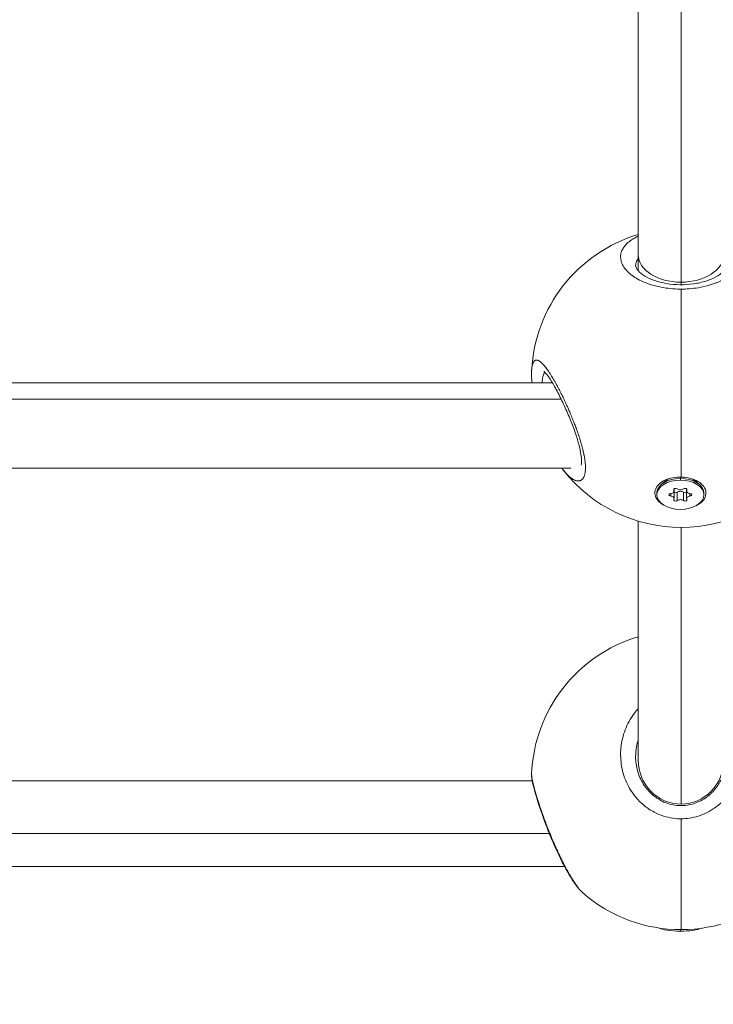
# Model space of a CAD drawing. Units: millimetres. Extents: x -363 to 20740, y 68 to 4504.
# Drawn here: x 3559 to 3689, y 327 to 512 of the extents above; entities that cross this region are included whole.
import ezdxf

# ---------------------------------------------------------------- set-up
doc = ezdxf.new("R2010")
doc.units = ezdxf.units.MM
doc.styles.get("Standard").update_dxf_attribs({"font": 'arial.ttf'})
doc.dimstyles.new('ISO-25', dxfattribs={"dimtxt": 2.5, "dimasz": 2.5, "dimexe": 1.25, "dimexo": 0.625, "dimtad": 1, "dimtxsty": 'Standard', "dimcen": 2.5, "dimadec": 0, "dimazin": 0, "dimtfac": 1, "dimtmove": 0, "dimatfit": 3, "dimfxl": 1, "dimarcsym": 0})

# ---------------------------------------------------------------- blocks, each defined once
blk = doc.blocks.new('*D4')
at = {"color": 0, "lineweight": -2, "transparency": 16777216}
for p, q in [((-39.82, 4148.46), (-101.07, 4148.46)), ((-99.82, 4028.46), (-99.82, 447.47)), ((-39.82, 327.47), (-101.07, 327.47))]:
    blk.add_line(p, q, dxfattribs=at)
at = {"color": 0, "transparency": 16777216}
for points in [[(-119.82, 4028.46), (-79.82, 4028.46), (-99.82, 4148.46)], [(-119.82, 447.47), (-79.82, 447.47), (-99.82, 327.47)]]:
    blk.add_solid(points, dxfattribs=at)
at = {"layer": 'Defpoints', "color": 0, "transparency": 16777216}
for p in [(2945.13, 4148.46), (-99.82, 327.47), (3945.14, 327.47)]:
    blk.add_point(p, dxfattribs=at)
at = {"color": 0, "transparency": 16777216, "insert": (-232.01, 2237.97), "char_height": 200, "attachment_point": 5, "rotation": 90}
blk.add_mtext('380', dxfattribs=at)

msp = doc.modelspace()

# ---------------------------------------------------------------- linework, layer by layer
at = {"color": 0, "linetype": 'Continuous', "lineweight": 0}
for p, q in [((3675.136, 467.769), (3675.136, 721.838)), ((3683.136, 720.69), (3683.136, 462.656)), ((3675.136, 464.77), (3675.136, 467.769)), ((3683.136, 462.656), (3683.136, 462.175)), ((3683.136, 426.178), (3683.136, 461.362)), ((3683.136, 461.362), (3683.136, 461.362)), ((3461.216, 443.811), (3659.055, 443.811)), ((3660.695, 440.764), (3459.577, 440.764)), ((3457.751, 427.811), (3662.521, 427.811)), ((3680.681, 425.806), (3679.496, 424.824)), ((3683.011, 426.179), (3683.011, 425.918)), ((3683.011, 425.918), (3683.011, 425.605)), ((3685.358, 425.792), (3686.526, 424.824)), ((3681.832, 423.544), (3681.832, 423.955)), ((3684.19, 423.544), (3684.19, 423.955)), ((3678.611, 422.86), (3678.611, 423.173)), ((3681.21, 422.621), (3681.21, 423.1)), ((3681.778, 423.714), (3681.778, 423.898)), ((3681.832, 422.177), (3681.832, 423.544)), ((3682.443, 421.767), (3682.443, 423.33)), ((3683.58, 421.767), (3683.58, 423.33)), ((3684.19, 422.177), (3684.19, 423.544)), ((3684.244, 423.714), (3684.244, 423.898)), ((3684.813, 422.621), (3684.813, 423.1)), ((3687.411, 422.86), (3687.411, 423.173)), ((3675.136, 373.173), (3675.136, 417.915)), ((3683.136, 416.748), (3683.136, 364.968)), ((3464.988, 369.292), (3655.283, 369.292)), ((3675.755, 369.292), (3675.755, 369.292)), ((3683.011, 364.668), (3683.011, 364.668)), ((3683.136, 341.448), (3683.136, 362.199)), ((3658.489, 359.424), (3461.782, 359.424)), ((3458.941, 353.292), (3661.33, 353.292)), ((3683.011, 341.449), (3683.011, 341.163))]:
    msp.add_line(p, q, dxfattribs=at)
for centre, start, end in [((3683.136, 444.748), 106.60155, 177.26021), ((3683.136, 444.748), 218.32369, 321.76445), ((3683.136, 369.448), 106.60155, 177.7453), ((3683.136, 369.448), 228.7595, 311.24062)]:
    msp.add_arc(centre, 28, start, end, dxfattribs=at)
at = {"color": 0, "linetype": 'Continuous', "lineweight": 0, "extrusion": (2.16253e-16, -1.73688e-16, -1)}
for start_param, end_param in [(-4.712389, -3.1415927), (0, 1.5707963)]:
    msp.add_ellipse((3683.136, 467.769), major_axis=(8, 0), ratio=0.6392059, start_param=start_param, end_param=end_param, dxfattribs=at)
at = {"color": 0, "linetype": 'Continuous', "lineweight": 0, "extrusion": (2.16253e-16, -1.61777e-16, -1)}
for centre, major_axis, start_param, end_param in [((3683.011, 423.173), (-4.4, 0), 0, 1.5707963), ((3683.011, 423.173), (4.4, 0), -1.5707963, 0), ((3683.011, 422.86), (-4.4, 0), -4.712389, 1.5707963)]:
    msp.add_ellipse(centre, major_axis=major_axis, ratio=0.6238796, start_param=start_param, end_param=end_param, dxfattribs=at)
at = {"color": 0, "linetype": 'Continuous', "lineweight": 0, "extrusion": (2.36313e-16, -2.75633e-16, -1)}
msp.add_ellipse((3683.021, 423.188), major_axis=(4.793, -0.025), ratio=0.6238687, start_param=-2.1958852, end_param=-1.5502065, dxfattribs=at)
at = {"color": 0, "linetype": 'Continuous', "lineweight": 0, "extrusion": (1.87121e-16, -1.25214e-16, -1)}
for centre, major_axis in [((3682.136, 423.806), (-0.387, 0)), ((3683.886, 421.915), (0.387, 0))]:
    msp.add_ellipse(centre, major_axis=major_axis, ratio=0.6238796, start_param=-0.3899184, end_param=2.4843135, dxfattribs=at)
at = {"color": 0, "linetype": 'Continuous', "lineweight": 0}
for centre, major_axis, ratio, start_param, end_param in [((3683.011, 424.227), (0.718, 0), 0.6238796, -2.4843135, -0.6572791), ((3681.114, 423.544), (0.718, 0), 0.6238796, -1.437116, 0.3899184), ((3681.114, 422.177), (0.718, 0), 0.6238796, -0.3899184, 1.437116), ((3683.011, 423.057), (-0.718, 0), 0.6238796, -2.4843135, -0.6572791), ((3684.909, 423.544), (-0.718, 0), 0.6238796, -0.3899184, 1.437116), ((3684.909, 422.177), (-0.718, 0), 0.6238796, -1.437116, 0.3899184), ((3683.011, 421.494), (-0.718, 0), 0.6238796, -2.4843135, -0.6572791), ((3683.011, 342.138), (4.4, 0), 0.2215485, -2.746763, -1.5707963), ((3683.011, 342.138), (4.4, 0), 0.2215485, -1.5707963, -0.4523054)]:
    msp.add_ellipse(centre, major_axis=major_axis, ratio=ratio, start_param=start_param, end_param=end_param, dxfattribs=at)
at = {"color": 0, "linetype": 'Continuous', "lineweight": 0, "extrusion": (2.27019e-16, -2.80828e-16, -1)}
for centre, major_axis, end_param in [((3683.886, 423.806), (0.387, 0), 0.3899184), ((3682.136, 423.478), (-0.387, 0), -0.6669463), ((3682.136, 421.915), (-0.387, 0), 0.3899184)]:
    msp.add_ellipse(centre, major_axis=major_axis, ratio=0.6238796, start_param=-2.4843135, end_param=end_param, dxfattribs=at)
at = {"color": 0, "linetype": 'Continuous', "lineweight": 0, "extrusion": (2.11807e-16, -2.77549e-16, -1)}
for centre, major_axis in [((3681.261, 422.86), (-0.387, 0)), ((3684.761, 422.86), (0.387, 0))]:
    msp.add_ellipse(centre, major_axis=major_axis, ratio=0.6238796, start_param=-1.437116, end_param=1.437116, dxfattribs=at)
at = {"color": 0, "linetype": 'Continuous', "lineweight": 0, "extrusion": (2.25315e-16, -2.84332e-16, -1)}
msp.add_ellipse((3683.886, 423.478), major_axis=(-0.387, 0), ratio=0.6238796, start_param=-2.4746463, end_param=-0.6572791, dxfattribs=at)
at = {"color": 0, "linetype": 'Continuous', "lineweight": 0, "extrusion": (2.16253e-16, -2.16272e-16, -1)}
for start_param, end_param in [(-3.1415927, -1.5707963), (1.5707963, 3.1415927)]:
    msp.add_ellipse((3683.136, 373.173), major_axis=(0, 8.205), ratio=0.974956, start_param=start_param, end_param=end_param, dxfattribs=at)
at = {"color": 0, "linetype": 'Continuous', "lineweight": 0}
for points, knots in [([(3675.136, 471.277), (3674.853, 471.147), (3674.215, 470.82), (3673.371, 470.247), (3672.642, 469.546), (3672.132, 468.787), (3671.851, 467.995), (3671.797, 467.165), (3671.982, 466.322), (3672.398, 465.493), (3673.053, 464.677), (3673.792, 464.034), (3674.484, 463.556), (3675.249, 463.1), (3676.192, 462.651), (3677.315, 462.238), (3678.338, 461.939), (3679.611, 461.654), (3681.14, 461.434), (3682.389, 461.365), (3683.058, 461.362), (3683.136, 461.362)], [-32.5028296, -32.5028296, -32.5028296, -32.5028296, -31.5918901, -30.3282145, -29.0645389, -27.8008633, -26.5371877, -25.2735121, -24.0098365, -22.7461609, -21.4824853, -20.2188097, -19.5869719, -18.9551341, -17.6914585, -16.8490081, -16.0065576, -15.1641072, -13.9004316, -12.636756, -12.4715223, -12.4715223, -12.4715223, -12.4715223]), ([(3674.636, 465.777), (3674.636, 465.908), (3674.673, 466.219), (3674.842, 466.633), (3675.042, 466.91), (3675.136, 467.02)], [25.6238653, 25.6238653, 25.6238653, 25.6238653, 26.5371877, 27.8008633, 28.6641176, 28.6641176, 28.6641176, 28.6641176]), ([(3683.136, 461.362), (3683.651, 461.362), (3684.764, 461.404), (3686.411, 461.604), (3688.061, 461.957), (3689.258, 462.339), (3690.069, 462.663), (3690.735, 462.962), (3691.274, 463.248), (3691.699, 463.507), (3691.972, 463.684), (3692.424, 464), (3692.99, 464.472), (3693.547, 465.07), (3693.972, 465.682), (3694.267, 466.307), (3694.375, 466.725), (3694.408, 466.933)], [-12.4715223, -12.4715223, -12.4715223, -12.4715223, -11.3730804, -10.1094048, -8.8457292, -7.5820536, -7.1081753, -6.6342969, -5.6865402, -5.449601, -5.2126619, -4.7387835, -3.7910268, -2.8432701, -1.8955134, -0.9477567, -0.0000152, -0.0000152, -0.0000152, -0.0000152]), ([(3674.636, 465.776), (3674.636, 465.649), (3674.663, 465.495), (3674.858, 465.123), (3674.978, 464.946), (3675.417, 464.457), (3675.822, 464.119), (3676.845, 463.5), (3677.461, 463.21), (3678.843, 462.728), (3679.622, 462.53), (3681.247, 462.26), (3682.111, 462.184), (3683.819, 462.168), (3684.683, 462.225), (3686.311, 462.459), (3687.095, 462.639), (3688.499, 463.085), (3689.134, 463.358), (3690.187, 463.939), (3690.614, 464.254), (3691.229, 464.842), (3691.418, 465.115), (3691.582, 465.459), (3691.612, 465.566), (3691.633, 465.699), (3691.636, 465.739), (3691.636, 465.777)], [0, 0, 0, 0, 2.6992346, 2.6992346, 4.4668937, 4.4668937, 7.2346979, 7.2346979, 9.8583529, 9.8583529, 12.4537976, 12.4537976, 15.0255638, 15.0255638, 17.5785265, 17.5785265, 20.1308727, 20.1308727, 22.7012574, 22.7012574, 25.2915794, 25.2915794, 27.9064344, 27.9064344, 29.5747678, 29.5747678, 30.3886808, 30.3886808, 30.3886808, 30.3886808]), ([(3661.143, 427.418), (3661.149, 427.411), (3661.155, 427.404), (3661.25, 427.283), (3661.339, 427.175), (3661.527, 426.955), (3661.626, 426.845), (3661.823, 426.635), (3661.922, 426.535), (3662.085, 426.38), (3662.149, 426.322), (3662.303, 426.186), (3662.394, 426.111), (3662.575, 425.972), (3662.665, 425.908), (3662.79, 425.826), (3662.826, 425.803), (3662.904, 425.757), (3662.945, 425.733), (3663.067, 425.666), (3663.147, 425.627), (3663.286, 425.568), (3663.346, 425.546), (3663.423, 425.521), (3663.44, 425.515), (3663.534, 425.488), (3663.609, 425.471), (3663.755, 425.449), (3663.826, 425.444), (3663.942, 425.445), (3663.988, 425.448), (3664.091, 425.461), (3664.149, 425.474), (3664.258, 425.507), (3664.311, 425.527), (3664.379, 425.561), (3664.397, 425.571), (3664.452, 425.602), (3664.487, 425.626), (3664.57, 425.687), (3664.616, 425.728), (3664.703, 425.817), (3664.743, 425.865), (3664.792, 425.933), (3664.803, 425.948), (3664.844, 426.008), (3664.873, 426.057), (3664.927, 426.158), (3664.952, 426.21), (3665.001, 426.323), (3665.025, 426.385), (3665.069, 426.517), (3665.09, 426.587), (3665.123, 426.715), (3665.136, 426.771), (3665.167, 426.921), (3665.183, 427.017), (3665.21, 427.223), (3665.221, 427.332), (3665.235, 427.539), (3665.24, 427.634), (3665.243, 427.753), (3665.243, 427.773), (3665.244, 427.796), (3665.244, 427.8), (3665.244, 427.804), (3665.244, 427.806), (3665.244, 427.808), (3665.244, 427.816), (3665.244, 427.822), (3665.244, 427.839), (3665.244, 427.85), (3665.245, 427.879), (3665.245, 427.896), (3665.245, 427.919), (3665.245, 427.925), (3665.245, 427.977), (3665.244, 428.023), (3665.242, 428.118), (3665.241, 428.166), (3665.238, 428.251), (3665.236, 428.288), (3665.234, 428.337), (3665.233, 428.35), (3665.227, 428.461), (3665.221, 428.563), (3665.208, 428.718), (3665.203, 428.77), (3665.196, 428.843), (3665.194, 428.862), (3665.192, 428.889), (3665.191, 428.896), (3665.189, 428.916), (3665.188, 428.929), (3665.185, 428.956), (3665.183, 428.969), (3665.182, 428.982), (3665.168, 429.111), (3665.152, 429.241), (3665.115, 429.505), (3665.094, 429.639), (3665.05, 429.909), (3665.026, 430.046), (3664.989, 430.238), (3664.978, 430.293), (3664.944, 430.468), (3664.918, 430.589), (3664.862, 430.849), (3664.83, 430.989), (3664.763, 431.272), (3664.728, 431.415), (3664.667, 431.656), (3664.642, 431.752), (3664.574, 432.006), (3664.531, 432.164), (3664.456, 432.427), (3664.426, 432.533), (3664.344, 432.81), (3664.292, 432.983), (3664.209, 433.251), (3664.179, 433.346), (3664.098, 433.601), (3664.046, 433.761), (3663.979, 433.965), (3663.965, 434.007), (3663.887, 434.24), (3663.821, 434.431), (3663.701, 434.774), (3663.648, 434.926), (3663.58, 435.112), (3663.568, 435.147), (3663.543, 435.216), (3663.53, 435.25), (3663.499, 435.336), (3663.48, 435.388), (3663.454, 435.457), (3663.448, 435.474), (3663.391, 435.63), (3663.339, 435.768), (3663.2, 436.136), (3663.111, 436.365), (3663.003, 436.641), (3662.984, 436.687), (3662.884, 436.94), (3662.802, 437.146), (3662.69, 437.418), (3662.662, 437.486), (3662.56, 437.736), (3662.484, 437.916), (3662.371, 438.186), (3662.333, 438.275), (3662.198, 438.59), (3662.1, 438.816), (3661.904, 439.26), (3661.806, 439.478), (3661.669, 439.781), (3661.63, 439.868), (3661.501, 440.149), (3661.411, 440.342), (3661.231, 440.725), (3661.14, 440.915), (3660.989, 441.227), (3660.929, 441.351), (3660.773, 441.67), (3660.676, 441.864), (3660.482, 442.248), (3660.385, 442.438), (3660.242, 442.713), (3660.197, 442.8), (3660.05, 443.078), (3659.95, 443.265), (3659.75, 443.632), (3659.65, 443.812), (3659.514, 444.054), (3659.476, 444.121), (3659.335, 444.367), (3659.232, 444.543), (3659.059, 444.833), (3658.987, 444.951), (3658.86, 445.158), (3658.803, 445.249), (3658.652, 445.487), (3658.559, 445.63), (3658.376, 445.906), (3658.285, 446.038), (3658.161, 446.215), (3658.126, 446.264), (3658.004, 446.432), (3657.918, 446.547), (3657.748, 446.767), (3657.664, 446.872), (3657.545, 447.014), (3657.509, 447.055), (3657.424, 447.152), (3657.376, 447.206), (3657.249, 447.343), (3657.172, 447.421), (3657.033, 447.553), (3656.971, 447.608), (3656.85, 447.71), (3656.79, 447.756), (3656.706, 447.816), (3656.679, 447.834), (3656.583, 447.897), (3656.515, 447.935), (3656.437, 447.971), (3656.424, 447.977), (3656.353, 448.008), (3656.296, 448.027), (3656.189, 448.052), (3656.138, 448.059), (3656.053, 448.061), (3656.017, 448.058), (3655.921, 448.043), (3655.863, 448.024), (3655.755, 447.965), (3655.704, 447.927), (3655.65, 447.872), (3655.643, 447.865), (3655.637, 447.858), (3655.578, 447.794), (3655.524, 447.715), (3655.441, 447.553), (3655.409, 447.479), (3655.353, 447.321), (3655.329, 447.24), (3655.286, 447.067), (3655.266, 446.974), (3655.231, 446.773), (3655.216, 446.665), (3655.192, 446.444), (3655.182, 446.334), (3655.172, 446.174), (3655.17, 446.13), (3655.168, 446.085)], [3.2879213, 3.2879213, 3.2879213, 3.2879213, 3.3171485, 3.3171485, 3.7910268, 3.7910268, 4.3140288, 4.3140288, 4.8446747, 4.8446747, 5.1907568, 5.1907568, 5.6865402, 5.6865402, 6.1910016, 6.1910016, 6.3973577, 6.3973577, 6.6342969, 6.6342969, 7.1081753, 7.1081753, 7.4743117, 7.4743117, 7.5820536, 7.5820536, 8.0583651, 8.0583651, 8.5298103, 8.5298103, 8.8457292, 8.8457292, 9.2602506, 9.2602506, 9.6647201, 9.6647201, 9.8081083, 9.8081083, 10.1094048, 10.1094048, 10.5251355, 10.5251355, 10.9307529, 10.9307529, 11.041323, 11.041323, 11.3730804, 11.3730804, 11.6889993, 11.6889993, 12.0294636, 12.0294636, 12.3758548, 12.3758548, 12.636756, 12.636756, 13.047736, 13.047736, 13.4789105, 13.4789105, 13.8289006, 13.8289006, 13.9004316, 13.9004316, 13.9103041, 13.9127722, 13.9127722, 13.9201766, 13.9201766, 13.9399215, 13.9399215, 13.9794114, 13.9794114, 14.0386462, 14.0386462, 14.0583911, 14.0583911, 14.2163505, 14.2163505, 14.37431, 14.37431, 14.4927796, 14.4927796, 14.5322694, 14.5322694, 14.8481883, 14.8481883, 15.0061478, 15.0061478, 15.0653826, 15.0653826, 15.0851275, 15.0851275, 15.1246174, 15.1246174, 15.1641072, 15.1641072, 15.1641072, 15.5410913, 15.5410913, 15.914079, 15.914079, 16.2825804, 16.2825804, 16.4277828, 16.4277828, 16.7437018, 16.7437018, 17.0990266, 17.0990266, 17.4550489, 17.4550489, 17.6914585, 17.6914585, 18.0720422, 18.0720422, 18.3232963, 18.3232963, 18.7313935, 18.7313935, 18.9551341, 18.9551341, 19.3299441, 19.3299441, 19.4290124, 19.4290124, 19.8704303, 19.8704303, 20.2188097, 20.2188097, 20.2977894, 20.2977894, 20.3767691, 20.3767691, 20.4952387, 20.4952387, 20.5347286, 20.5347286, 20.8506475, 20.8506475, 21.3755996, 21.3755996, 21.4824853, 21.4824853, 21.9563636, 21.9563636, 22.1143231, 22.1143231, 22.5364183, 22.5364183, 22.7461609, 22.7461609, 23.2791091, 23.2791091, 23.8011075, 23.8011075, 24.0098365, 24.0098365, 24.4837148, 24.4837148, 24.9584026, 24.9584026, 25.2735121, 25.2735121, 25.7818617, 25.7818617, 26.2951439, 26.2951439, 26.5371877, 26.5371877, 27.0684341, 27.0684341, 27.5987322, 27.5987322, 27.8008633, 27.8008633, 28.3570273, 28.3570273, 28.74862, 28.74862, 29.0645389, 29.0645389, 29.5941593, 29.5941593, 30.1209094, 30.1209094, 30.3282145, 30.3282145, 30.8438271, 30.8438271, 31.3660065, 31.3660065, 31.5918901, 31.5918901, 31.907809, 31.907809, 32.4227952, 32.4227952, 32.8555657, 32.8555657, 33.2880137, 33.2880137, 33.4874035, 33.4874035, 34.0169388, 34.0169388, 34.1192413, 34.1192413, 34.5931197, 34.5931197, 35.044153, 35.044153, 35.3829169, 35.3829169, 35.9777941, 35.9777941, 36.5655633, 36.5655633, 36.6465925, 36.6465925, 36.6465925, 37.3865407, 37.3865407, 37.9102681, 37.9102681, 38.3841465, 38.3841465, 38.8580248, 38.8580248, 39.3510603, 39.3510603, 39.8057815, 39.8057815, 39.9762992, 39.9762992, 39.9762992, 39.9762992]), ([(3655.247, 443.811), (3655.227, 444.014), (3655.21, 444.213), (3655.155, 445.01), (3655.143, 445.571), (3655.168, 446.085)], [19.3331567, 19.3331567, 19.3331567, 19.3331567, 20.0956081, 20.0956081, 22.4811888, 22.4811888, 22.4811888, 22.4811888]), ([(3657.157, 443.811), (3657.156, 443.822), (3657.156, 443.833), (3657.156, 443.844), (3657.153, 444.058), (3657.158, 444.257), (3657.172, 444.439), (3657.187, 444.62), (3657.209, 444.785), (3657.241, 444.933), (3657.273, 445.081), (3657.313, 445.212), (3657.362, 445.324), (3657.427, 445.474), (3657.507, 445.59), (3657.601, 445.672), (3657.629, 445.696), (3657.658, 445.718), (3657.688, 445.736)], [12.2728188, 12.2728188, 12.2728188, 12.2728188, 12.3208371, 12.3208371, 12.3208371, 13.2685938, 13.2685938, 13.2685938, 14.2163505, 14.2163505, 14.2163505, 15.1641072, 15.1641072, 15.1641072, 16.4277828, 16.4277828, 16.4277828, 16.8038161, 16.8038161, 16.8038161, 16.8038161]), ([(3664.436, 428.377), (3664.436, 428.377), (3664.466, 428.455), (3664.511, 428.744), (3664.527, 428.965), (3664.515, 429.559), (3664.478, 429.957), (3664.33, 430.905), (3664.208, 431.477), (3663.872, 432.781), (3663.642, 433.537), (3663.102, 435.132), (3662.782, 435.987), (3662.084, 437.725), (3661.698, 438.62), (3660.901, 440.357), (3660.483, 441.21), (3659.667, 442.767), (3659.262, 443.484), (3658.521, 444.673), (3658.173, 445.166), (3657.775, 445.646), (3657.666, 445.763), (3657.519, 445.904), (3657.471, 445.941), (3657.456, 445.951), (3657.455, 445.952), (3657.455, 445.952)], [4.0300131, 4.0300131, 4.0300131, 4.0300131, 5.4864933, 5.4864933, 7.0287671, 7.0287671, 8.8564159, 8.8564159, 10.9561551, 10.9561551, 13.432958, 13.432958, 16.1407842, 16.1407842, 19.0521257, 19.0521257, 22.0927935, 22.0927935, 25.1551531, 25.1551531, 28.1313255, 28.1313255, 29.4681258, 29.4681258, 30.5507063, 30.5507063, 30.7425382, 30.7425382, 30.7425382, 30.7425382]), ([(3683.136, 426.178), (3683.362, 426.173), (3683.585, 426.159), (3684.395, 426.074), (3685.009, 425.932), (3686.096, 425.507), (3686.568, 425.223), (3687.27, 424.609), (3687.546, 424.238), (3687.835, 423.459), (3687.848, 423.051), (3687.649, 422.309), (3687.424, 421.927), (3686.764, 421.27), (3686.34, 420.991), (3685.88, 420.779)], [-1.1505473, -1.1505473, -1.1505473, -1.1505473, -1.0851269, -1.0851269, -0.9043694, -0.9043694, -0.723612, -0.723612, -0.5426852, -0.5426852, -0.3617584, -0.3617584, -0.1808792, -0.1808792, -0.0098315, -0.0098315, -0.0098315, -0.0098315]), ([(3679.792, 420.989), (3679.537, 421.136), (3679.309, 421.298), (3678.769, 421.773), (3678.494, 422.143), (3678.207, 422.919), (3678.194, 423.326), (3678.392, 424.064), (3678.615, 424.446), (3679.29, 425.119), (3679.741, 425.412), (3680.229, 425.628)], [0.62294844, 0.62294844, 0.62294844, 0.62294844, 0.72198821, 0.72198821, 0.90216993, 0.90216993, 1.08235165, 1.08235165, 1.26258205, 1.26258205, 1.44281246, 1.44281246, 1.44281246, 1.44281246]), ([(3675.136, 382.854), (3674.853, 382.545), (3674.215, 381.771), (3673.371, 380.447), (3672.642, 378.866), (3672.132, 377.194), (3671.851, 375.487), (3671.797, 373.737), (3671.982, 371.989), (3672.398, 370.299), (3673.053, 368.659), (3673.792, 367.384), (3674.484, 366.444), (3675.249, 365.552), (3676.192, 364.677), (3677.315, 363.88), (3678.338, 363.305), (3679.611, 362.758), (3681.14, 362.338), (3682.389, 362.206), (3683.058, 362.199), (3683.136, 362.199)], [-32.5028296, -32.5028296, -32.5028296, -32.5028296, -31.5918901, -30.3282145, -29.0645389, -27.8008633, -26.5371877, -25.2735121, -24.0098365, -22.7461609, -21.4824853, -20.2188097, -19.5869719, -18.9551341, -17.6914585, -16.8490081, -16.0065576, -15.1641072, -13.9004316, -12.636756, -12.4715223, -12.4715223, -12.4715223, -12.4715223]), ([(3675.136, 377.018), (3674.99, 376.573), (3674.875, 376.117), (3674.689, 375.073), (3674.636, 374.476), (3674.636, 373.88)], [25.3012951, 25.3012951, 25.3012951, 25.3012951, 26.7429577, 26.7429577, 28.5762781, 28.5762781, 28.5762781, 28.5762781]), ([(3691.609, 373.141), (3691.585, 372.809), (3691.503, 372.146), (3691.281, 371.167), (3690.962, 370.219), (3690.543, 369.303), (3690.118, 368.587), (3689.778, 368.109), (3689.573, 367.844), (3689.253, 367.455), (3688.848, 367.028), (3688.347, 366.583), (3687.738, 366.103), (3686.838, 365.539), (3685.597, 365.021), (3684.303, 364.716), (3682.957, 364.631), (3681.635, 364.773), (3680.486, 365.095), (3679.529, 365.513), (3678.76, 365.954), (3677.916, 366.564), (3677.207, 367.234), (3676.632, 367.917), (3676.112, 368.637), (3675.557, 369.614), (3675.064, 370.871), (3674.752, 372.167), (3674.646, 373.185), (3674.636, 373.757), (3674.636, 373.88)], [0.0000136, 0.0000136, 0.0000136, 0.0000136, 0.9477567, 1.8955134, 2.8432701, 3.7910268, 4.7387835, 5.2126619, 5.449601, 5.6865402, 6.6342969, 7.1081753, 7.5820536, 8.8457292, 10.1094048, 11.3730804, 12.636756, 13.9004316, 15.1641072, 16.0065576, 16.8490081, 17.6914585, 18.9551341, 19.5869719, 20.2188097, 21.4824853, 22.7461609, 24.0098365, 25.2735121, 25.6231746, 25.6231746, 25.6231746, 25.6231746]), ([(3683.136, 362.199), (3683.651, 362.199), (3684.764, 362.28), (3686.411, 362.661), (3688.061, 363.338), (3689.258, 364.075), (3690.069, 364.702), (3690.735, 365.282), (3691.274, 365.84), (3691.699, 366.348), (3691.972, 366.694), (3692.424, 367.318), (3692.99, 368.253), (3693.547, 369.447), (3693.972, 370.684), (3694.267, 371.961), (3694.375, 372.825), (3694.408, 373.257)], [-12.4715223, -12.4715223, -12.4715223, -12.4715223, -11.3730804, -10.1094048, -8.8457292, -7.5820536, -7.1081753, -6.6342969, -5.6865402, -5.449601, -5.2126619, -4.7387835, -3.7910268, -2.8432701, -1.8955134, -0.9477567, -0.0000152, -0.0000152, -0.0000152, -0.0000152]), ([(3664.678, 348.394), (3664.235, 348.782), (3663.862, 349.243), (3663.014, 350.416), (3662.558, 351.128), (3661.649, 352.686), (3661.192, 353.531), (3660.289, 355.328), (3659.835, 356.293), (3658.963, 358.264), (3658.537, 359.286), (3657.749, 361.291), (3657.379, 362.29), (3656.722, 364.17), (3656.426, 365.07), (3655.931, 366.683), (3655.724, 367.415), (3655.406, 368.67), (3655.291, 369.197), (3655.177, 369.953), (3655.144, 370.215), (3655.158, 370.549)], [0.0005119, 0.0005119, 0.0005119, 0.0005119, 3.5378675, 3.5378675, 7.0789925, 7.0789925, 10.3930637, 10.3930637, 13.6933465, 13.6933465, 16.9660819, 16.9660819, 20.172453, 20.172453, 23.2943419, 23.2943419, 26.3304335, 26.3304335, 29.3345745, 29.3345745, 31.292452, 31.292452, 31.292452, 31.292452]), ([(3664.678, 348.394), (3664.658, 348.411), (3664.637, 348.43), (3664.574, 348.488), (3664.531, 348.531), (3664.456, 348.608), (3664.426, 348.64), (3664.344, 348.728), (3664.292, 348.787), (3664.209, 348.884), (3664.179, 348.92), (3664.098, 349.018), (3664.046, 349.082), (3663.979, 349.168), (3663.965, 349.186), (3663.887, 349.287), (3663.821, 349.373), (3663.701, 349.536), (3663.648, 349.61), (3663.58, 349.705), (3663.568, 349.722), (3663.543, 349.758), (3663.53, 349.776), (3663.499, 349.821), (3663.48, 349.848), (3663.454, 349.885), (3663.448, 349.894), (3663.391, 349.977), (3663.339, 350.053), (3663.2, 350.261), (3663.111, 350.396), (3663.003, 350.565), (3662.984, 350.594), (3662.884, 350.751), (3662.802, 350.884), (3662.69, 351.065), (3662.662, 351.111), (3662.56, 351.28), (3662.484, 351.406), (3662.371, 351.6), (3662.333, 351.665), (3662.198, 351.897), (3662.1, 352.069), (3661.904, 352.417), (3661.806, 352.594), (3661.669, 352.847), (3661.63, 352.92), (3661.501, 353.16), (3661.411, 353.33), (3661.231, 353.675), (3661.14, 353.851), (3660.989, 354.147), (3660.929, 354.267), (3660.773, 354.581), (3660.676, 354.777), (3660.482, 355.175), (3660.385, 355.378), (3660.242, 355.68), (3660.197, 355.778), (3660.05, 356.091), (3659.95, 356.308), (3659.75, 356.748), (3659.65, 356.97), (3659.514, 357.279), (3659.476, 357.365), (3659.335, 357.687), (3659.232, 357.924), (3659.059, 358.331), (3658.987, 358.499), (3658.86, 358.804), (3658.803, 358.941), (3658.652, 359.306), (3658.559, 359.535), (3658.376, 359.991), (3658.285, 360.219), (3658.161, 360.536), (3658.126, 360.626), (3658.004, 360.939), (3657.918, 361.163), (3657.748, 361.612), (3657.664, 361.838), (3657.545, 362.16), (3657.509, 362.257), (3657.424, 362.489), (3657.376, 362.623), (3657.249, 362.976), (3657.172, 363.193), (3657.033, 363.588), (3656.971, 363.767), (3656.85, 364.121), (3656.79, 364.295), (3656.706, 364.548), (3656.679, 364.627), (3656.583, 364.916), (3656.515, 365.124), (3656.437, 365.368), (3656.424, 365.407), (3656.353, 365.628), (3656.296, 365.807), (3656.189, 366.151), (3656.138, 366.317), (3656.053, 366.6), (3656.017, 366.72), (3655.921, 367.044), (3655.863, 367.243), (3655.755, 367.627), (3655.704, 367.812), (3655.65, 368.014), (3655.643, 368.038), (3655.637, 368.062), (3655.578, 368.283), (3655.524, 368.494), (3655.441, 368.833), (3655.409, 368.967), (3655.353, 369.212), (3655.329, 369.322), (3655.286, 369.532), (3655.266, 369.632), (3655.231, 369.822), (3655.216, 369.912), (3655.192, 370.073), (3655.182, 370.145), (3655.168, 370.272), (3655.163, 370.328), (3655.158, 370.426), (3655.156, 370.469), (3655.157, 370.523), (3655.157, 370.536), (3655.157, 370.55)], [17.4981883, 17.4981883, 17.4981883, 17.4981883, 17.6914585, 17.6914585, 18.0720422, 18.0720422, 18.3232963, 18.3232963, 18.7313935, 18.7313935, 18.9551341, 18.9551341, 19.3299441, 19.3299441, 19.4290124, 19.4290124, 19.8704303, 19.8704303, 20.2188097, 20.2188097, 20.2977894, 20.2977894, 20.3767691, 20.3767691, 20.4952387, 20.4952387, 20.5347286, 20.5347286, 20.8506475, 20.8506475, 21.3755996, 21.3755996, 21.4824853, 21.4824853, 21.9563636, 21.9563636, 22.1143231, 22.1143231, 22.5364183, 22.5364183, 22.7461609, 22.7461609, 23.2791091, 23.2791091, 23.8011075, 23.8011075, 24.0098365, 24.0098365, 24.4837148, 24.4837148, 24.9584026, 24.9584026, 25.2735121, 25.2735121, 25.7818617, 25.7818617, 26.2951439, 26.2951439, 26.5371877, 26.5371877, 27.0684341, 27.0684341, 27.5987322, 27.5987322, 27.8008633, 27.8008633, 28.3570273, 28.3570273, 28.74862, 28.74862, 29.0645389, 29.0645389, 29.5941593, 29.5941593, 30.1209094, 30.1209094, 30.3282145, 30.3282145, 30.8438271, 30.8438271, 31.3660065, 31.3660065, 31.5918901, 31.5918901, 31.907809, 31.907809, 32.4227952, 32.4227952, 32.8555657, 32.8555657, 33.2880137, 33.2880137, 33.4874035, 33.4874035, 34.0169388, 34.0169388, 34.1192413, 34.1192413, 34.5931197, 34.5931197, 35.044153, 35.044153, 35.3829169, 35.3829169, 35.9777941, 35.9777941, 36.5655633, 36.5655633, 36.6465925, 36.6465925, 36.6465925, 37.3865407, 37.3865407, 37.9102681, 37.9102681, 38.3841465, 38.3841465, 38.8580248, 38.8580248, 39.3510603, 39.3510603, 39.8057815, 39.8057815, 40.2210548, 40.2210548, 40.6017574, 40.6017574, 40.7437055, 40.7437055, 40.7437055, 40.7437055])]:
    msp.add_open_spline(points, degree=3, knots=knots, dxfattribs=at)
for points in [[(3674.636, 465.776), (3674.636, 465.776), (3674.636, 465.776), (3674.636, 465.777)], [(3661.143, 427.418), (3661.043, 427.545), (3660.944, 427.676), (3660.845, 427.811)], [(3674.741, 382.401), (3674.741, 382.401), (3674.741, 382.401), (3674.741, 382.401)], [(3674.743, 382.403), (3674.743, 382.403), (3674.743, 382.403), (3674.743, 382.403)]]:
    msp.add_open_spline(points, degree=3, dxfattribs=at)

# ---------------------------------------------------------------- dimensions: what is measured, and where the dimension line sits
dim = msp.add_linear_dim(base=(-99.825, 327.47), p1=(2945.135, 4148.462), p2=(3945.136, 327.47), angle=90, text='380', dimstyle='ISO-25', override={"dimtxt": 200, "dimasz": 120, "dimgap": 30, "dimtad": 2, "dimfxl": 60, "dimfxlon": 1})
dim.commit()
dim.dimension.update_dxf_attribs({"geometry": '*D4', "text_midpoint": (-232.007, 2237.966)})

doc.saveas('drawing.dxf')
